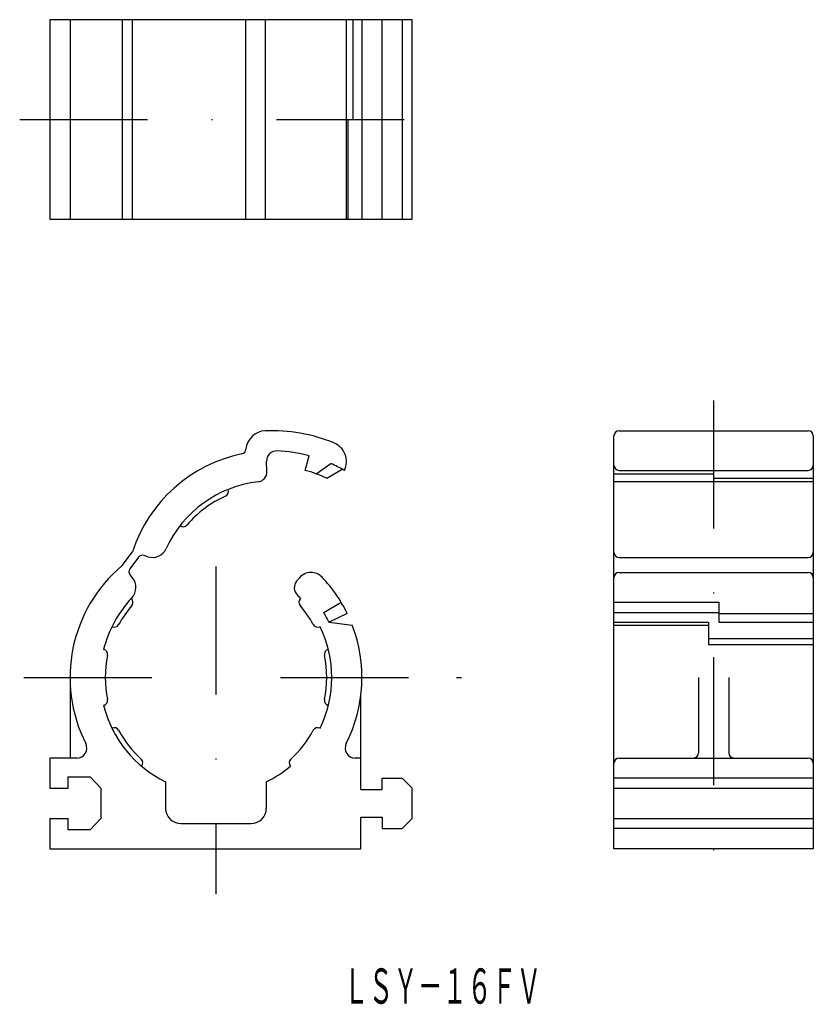
# Model space of a CAD drawing. Extents: x 786.8 to 865.6, y -1340.2 to -1242.5.
import ezdxf
from ezdxf.enums import TextEntityAlignment as Align

# ---------------------------------------------------------------- set-up
doc = ezdxf.new("R2010")
doc.units = 0
doc.linetypes.add('DASHDOT', pattern=[25.4, 12.7, -6.35, 0, -6.35])
doc.layers.add('1', color=7, linetype='CONTINUOUS')
doc.styles.add('MDRAFSTD', font='TXT', dxfattribs={"bigfont": 'BIGFONT'})

msp = doc.modelspace()

# ---------------------------------------------------------------- linework, layer by layer
at = {"layer": '1', "color": 7, "linetype": 'CONTINUOUS'}
for p, q in [((789.768, -1242.475), (789.768, -1262.275)), ((825.768, -1242.475), (789.768, -1242.475)), ((791.768, -1242.475), (791.768, -1262.275)), ((796.948, -1242.475), (796.948, -1262.275)), ((797.978, -1262.275), (797.978, -1242.475)), ((809.246, -1262.275), (809.246, -1242.475)), ((811.166, -1242.475), (811.166, -1262.275)), ((819.222, -1262.275), (819.222, -1242.475)), ((819.894, -1252.375), (819.894, -1242.475)), ((820.768, -1242.475), (820.768, -1262.275)), ((822.768, -1262.275), (822.768, -1242.475)), ((824.768, -1242.475), (824.768, -1262.275)), ((825.768, -1262.275), (825.768, -1242.475)), ((819.41, -1262.275), (819.41, -1252.375)), ((819.41, -1252.375), (819.894, -1252.375)), ((789.768, -1262.275), (825.768, -1262.275)), ((846.302, -1283.287), (865.102, -1283.287)), ((845.802, -1324.778), (845.802, -1283.787)), ((865.602, -1283.787), (865.602, -1324.778)), ((811.334, -1287.325), (811.299, -1286.323)), ((815.133, -1287.221), (815.521, -1285.772)), ((816.215, -1287.562), (817.666, -1286.531)), ((817.262, -1287.996), (818.798, -1287.096)), ((846.302, -1287.22), (865.102, -1287.22)), ((855.702, -1287.22), (855.702, -1287.996)), ((845.802, -1287.562), (855.702, -1287.562)), ((845.802, -1288.313), (865.602, -1288.313)), ((855.702, -1287.996), (865.602, -1287.996)), ((807.46, -1289.115), (807.464, -1289.125)), ((802.706, -1292.697), (802.715, -1292.704)), ((796.948, -1296.67), (797.978, -1295.297)), ((798.568, -1295.844), (797.714, -1296.982)), ((799.487, -1295.787), (799.122, -1295.669)), ((846.302, -1295.861), (865.102, -1295.861)), ((797.968, -1297.886), (797.731, -1297.603)), ((814.569, -1297.886), (814.277, -1298.233)), ((846.302, -1297.35), (865.102, -1297.35)), ((797.858, -1299.935), (797.866, -1299.942)), ((814.679, -1299.935), (814.671, -1299.942)), ((816.983, -1301.34), (818.697, -1300.31)), ((845.802, -1300.31), (856.202, -1300.31)), ((856.202, -1300.31), (856.202, -1302.298)), ((819.301, -1301.421), (817.503, -1302.298)), ((845.802, -1301.34), (856.202, -1301.34)), ((856.202, -1301.421), (865.602, -1301.421)), ((795.932, -1302.736), (795.942, -1302.741)), ((816.605, -1302.736), (816.595, -1302.741)), ((817.503, -1302.298), (819.805, -1302.581)), ((845.802, -1302.298), (855.202, -1302.298)), ((845.802, -1302.581), (855.202, -1302.581)), ((855.202, -1302.298), (855.202, -1304.516)), ((856.202, -1302.298), (865.602, -1302.298)), ((855.202, -1303.915), (865.602, -1303.915)), ((855.202, -1304.516), (865.602, -1304.516)), ((795.11, -1304.996), (795.121, -1304.998)), ((817.416, -1304.998), (817.427, -1304.996)), ((791.768, -1307.778), (791.768, -1315.778)), ((854.202, -1307.778), (854.202, -1315.278)), ((857.202, -1307.778), (857.202, -1315.278)), ((820.668, -1318.903), (820.668, -1309.478)), ((795.121, -1310.557), (795.11, -1310.56)), ((817.416, -1310.557), (817.427, -1310.56)), ((795.942, -1312.814), (795.932, -1312.819)), ((816.595, -1312.814), (816.605, -1312.819)), ((792.439, -1315.778), (789.768, -1315.778)), ((789.768, -1315.778), (789.768, -1318.778)), ((798.883, -1316.579), (798.876, -1316.587)), ((813.653, -1316.579), (813.66, -1316.587)), ((820.668, -1315.778), (820.098, -1315.778)), ((846.302, -1315.778), (865.102, -1315.778)), ((791.568, -1318.778), (791.568, -1317.653)), ((791.568, -1317.653), (793.768, -1317.653)), ((793.768, -1317.653), (794.818, -1318.778)), ((801.268, -1318.134), (801.268, -1320.778)), ((811.268, -1318.134), (811.268, -1320.778)), ((822.768, -1318.903), (822.768, -1317.778)), ((822.768, -1317.778), (824.768, -1317.778)), ((825.768, -1318.778), (824.768, -1317.778)), ((865.602, -1317.778), (845.802, -1317.778)), ((789.768, -1318.778), (791.568, -1318.778)), ((794.818, -1318.778), (794.818, -1321.778)), ((820.668, -1318.903), (822.768, -1318.903)), ((825.768, -1321.778), (825.768, -1318.778)), ((845.802, -1318.778), (865.602, -1318.778)), ((789.768, -1321.778), (789.768, -1324.778)), ((789.768, -1321.778), (791.568, -1321.778)), ((791.568, -1322.903), (791.568, -1321.778)), ((794.818, -1321.778), (793.768, -1322.903)), ((802.768, -1322.278), (809.768, -1322.278)), ((820.668, -1324.778), (820.668, -1321.653)), ((820.668, -1321.653), (822.768, -1321.653)), ((822.768, -1321.653), (822.768, -1322.778)), ((824.768, -1322.778), (825.768, -1321.778)), ((845.802, -1321.778), (865.602, -1321.778)), ((793.768, -1322.903), (791.568, -1322.903)), ((822.768, -1322.778), (824.768, -1322.778)), ((865.602, -1322.778), (845.802, -1322.778)), ((789.768, -1324.778), (820.668, -1324.778)), ((865.602, -1324.778), (845.802, -1324.778))]:
    msp.add_line(p, q, dxfattribs=at)
at = {"layer": '1', "color": 7, "linetype": 'DASHDOT'}
for p, q in [((786.768, -1252.375), (828.768, -1252.375)), ((855.702, -1280.278), (855.702, -1327.778)), ((806.268, -1296.778), (806.268, -1329.278)), ((787.183, -1307.778), (826.01, -1307.778)), ((830.172, -1307.778), (830.668, -1307.778))]:
    msp.add_line(p, q, dxfattribs=at)
at = {"layer": '1', "color": 7, "linetype": 'CONTINUOUS'}
for centre, radius, start, end in [((811.239, -1285.287), 2, 92.09086, 175.35793), ((811.768, -1299.778), 16.5, 67.90914, 92.09086), ((846.302, -1283.787), 0.5, 90, 180), ((865.102, -1283.787), 0.5, 0, 90), ((808.748, -1285.085), 0.5, 281.61814, 355.35793), ((812.298, -1286.288), 1, 87.75198, 182), ((811.768, -1299.778), 14.5, 75, 87.75198), ((817.222, -1286.342), 2, 333.95457, 67.90914), ((811.768, -1299.778), 14.5, 101.61814, 162), ((810.334, -1287.36), 1, 276.58857, 2), ((811.768, -1299.778), 13, 65, 75), ((811.768, -1299.778), 14.5, 60, 66), ((846.302, -1286.72), 0.5, 180, 270), ((865.102, -1286.72), 0.5, 270, 0), ((811.768, -1299.778), 11.5, 96.58857, 155.37419), ((807.001, -1289.312), 0.5, 294.49191, 21.99996), ((811.768, -1299.778), 11, 114.49191, 139.50809), ((803.023, -1292.31), 0.5, 232.00014, 319.50809), ((799.951, -1294.361), 1.5, 252, 335.37419), ((798.968, -1296.144), 0.5, 72, 143.12278), ((846.302, -1295.361), 0.5, 180, 270), ((865.102, -1295.361), 0.5, 270, 0), ((806.268, -1307.778), 14.5, 130, 206.84721), ((798.114, -1297.282), 0.5, 143.12278, 220), ((796.819, -1298.85), 1.5, 316.62581, 40), ((815.718, -1298.85), 1.5, 43.37419, 140), ((806.268, -1307.778), 14.5, 26.00005, 43.37419), ((846.302, -1297.85), 0.5, 90, 180), ((865.102, -1297.85), 0.5, 0, 90), ((815.044, -1298.876), 1, 140, 225.41144), ((806.268, -1307.778), 11.5, 136.62581, 166), ((797.525, -1300.308), 0.5, 319.49191, 47), ((806.268, -1307.778), 11.5, 43, 45.41144), ((815.012, -1300.308), 0.5, 133, 220.50809), ((806.268, -1307.778), 11, 139.49191, 151.50809), ((806.268, -1307.778), 11, 28.49191, 40.50809), ((806.268, -1307.778), 12.5, 26, 31), ((796.161, -1302.292), 0.5, 244, 331.50809), ((816.376, -1302.292), 0.5, 208.49191, 296), ((806.268, -1307.778), 11.5, 333.99941, 26), ((806.268, -1307.778), 14.5, 333.15279, 21), ((795, -1305.483), 0.5, 348.49191, 76), ((806.268, -1307.778), 11, 168.49191, 191.50809), ((817.537, -1305.483), 0.5, 104, 191.50809), ((806.268, -1307.778), 11, 348.49191, 11.50809), ((806.268, -1307.778), 11.5, 194, 244.22854), ((795, -1310.072), 0.5, 284, 11.50809), ((817.537, -1310.072), 0.5, 168.49191, 256), ((796.161, -1313.264), 0.5, 28.49191, 116), ((816.376, -1313.264), 0.5, 64, 151.50809), ((806.268, -1307.778), 11, 208.49191, 227.50809), ((806.268, -1307.778), 11, 312.49191, 331.50809), ((792.439, -1314.778), 1, 270, 26.84721), ((820.098, -1314.778), 1, 153.15279, 270), ((853.702, -1315.278), 0.5, 270, 0), ((857.702, -1315.278), 0.5, 180, 270), ((798.5, -1316.257), 0.5, 320, 47.50809), ((806.268, -1307.778), 11.5, 295.77146, 310), ((814.036, -1316.257), 0.5, 132.49191, 220), ((846.302, -1316.278), 0.5, 90, 180), ((865.102, -1316.278), 0.5, 0, 90), ((802.768, -1320.778), 1.5, 180, 270), ((809.768, -1320.778), 1.5, 270, 0)]:
    msp.add_arc(centre, radius, start, end, dxfattribs=at)

# ---------------------------------------------------------------- texts
at = {"layer": '1', "color": 7, "linetype": 'CONTINUOUS', "style": 'MDRAFSTD', "width": 0.609358}
msp.add_text('ＬＳＹ－１６ＦＶ', height=3.5, dxfattribs=at).set_placement((818.968, -1340.165), (838.568, -1340.165), align=Align.FIT)

doc.saveas('drawing.dxf')
